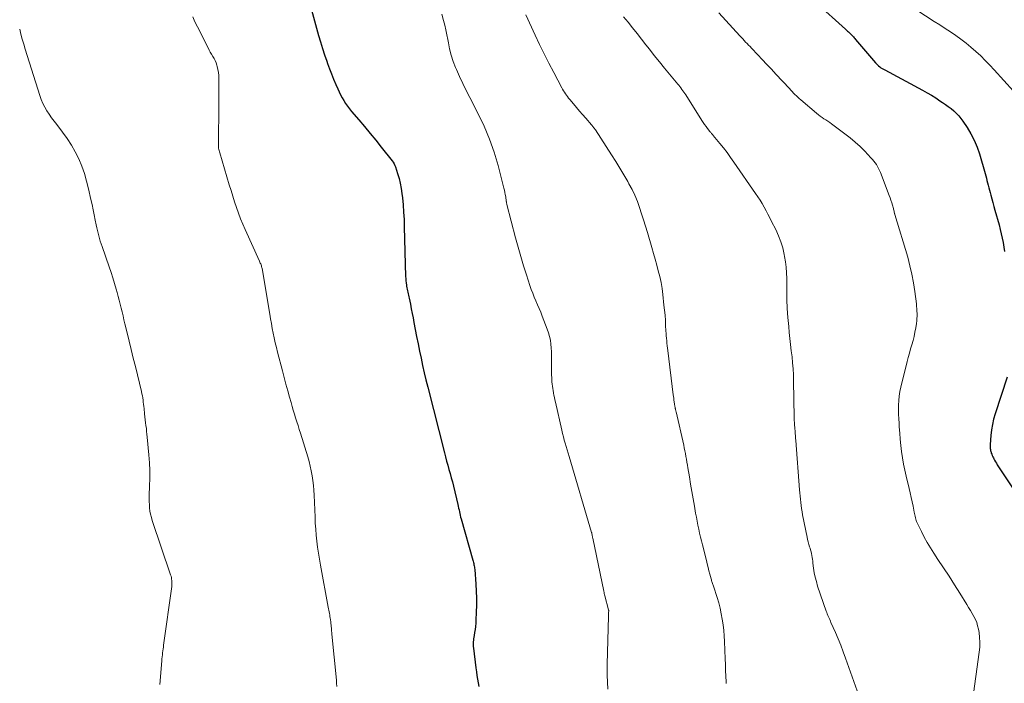
# Model space of a CAD drawing. Units: feet. Extents: x 1995000 to 2000046, y 525000 to 530001.
# Drawn here: x 1995170 to 1995353, y 526190 to 526313 of the extents above; entities that cross this region are included whole.
import ezdxf

# ---------------------------------------------------------------- set-up
doc = ezdxf.new("R2010")
doc.units = ezdxf.units.FT
doc.header["$LTSCALE"] = 100
doc.header["$MEASUREMENT"] = 0
doc.layers.add('CONTOUR INDEX', color=32, linetype='Continuous', lineweight=25)
doc.layers.add('CONTOUR INTERMEDIATE', color=40, linetype='Continuous', lineweight=15)

msp = doc.modelspace()

# ---------------------------------------------------------------- linework, layer by layer
at = {"layer": 'CONTOUR INDEX', "flags": 128}
for points, elevation in [([(1995318.26, 526316.51), (1995323.8, 526311.54), (1995323.97, 526311.38), (1995324.15, 526311.21), (1995324.33, 526311.05), (1995324.5, 526310.89), (1995324.56, 526310.83), (1995324.7, 526310.69), (1995324.84, 526310.55), (1995324.98, 526310.41), (1995325.11, 526310.26), (1995325.24, 526310.11), (1995325.37, 526309.95), (1995325.5, 526309.8), (1995325.63, 526309.65), (1995329.35, 526305.29), (1995329.53, 526305.09), (1995329.72, 526304.9), (1995329.93, 526304.72), (1995330.15, 526304.55), (1995330.37, 526304.39), (1995330.6, 526304.24), (1995330.84, 526304.1), (1995331.08, 526303.96), (1995338.1, 526300.19), (1995338.93, 526299.73), (1995339.74, 526299.26), (1995340.55, 526298.76), (1995341.34, 526298.25), (1995341.83, 526297.93), (1995342.36, 526297.56), (1995342.89, 526297.18), (1995343.4, 526296.78), (1995343.91, 526296.36), (1995344.38, 526295.92), (1995344.83, 526295.46), (1995345.24, 526294.96), (1995345.62, 526294.43), (1995346.41, 526293.24), (1995347.11, 526292.08), (1995347.73, 526290.88), (1995348.24, 526289.63), (1995348.68, 526288.34), (1995349.72, 526284.73), (1995349.85, 526284.29), (1995349.97, 526283.84), (1995350.08, 526283.4), (1995350.19, 526282.95), (1995350.3, 526282.5), (1995350.41, 526282.05), (1995350.53, 526281.61), (1995350.65, 526281.17), (1995350.79, 526280.67), (1995350.98, 526279.97), (1995351.18, 526279.28), (1995351.37, 526278.58), (1995351.56, 526277.89), (1995352.32, 526275.12), (1995352.54, 526274.31), (1995352.74, 526273.49), (1995352.92, 526272.67), (1995353.09, 526271.84), (1995353.23, 526271.01), (1995353.34, 526270.18)], 900), ([(1995224.28, 526315.82), (1995225.76, 526310.41), (1995226.11, 526309.19), (1995226.47, 526307.98), (1995226.87, 526306.78), (1995227.29, 526305.59), (1995227.43, 526305.19), (1995227.8, 526304.2), (1995228.18, 526303.22), (1995228.57, 526302.24), (1995228.98, 526301.27), (1995229.33, 526300.47), (1995229.58, 526299.91), (1995229.85, 526299.35), (1995230.15, 526298.81), (1995230.45, 526298.27), (1995230.78, 526297.74), (1995231.13, 526297.23), (1995231.5, 526296.74), (1995231.89, 526296.26), (1995233.23, 526294.69), (1995234.29, 526293.43), (1995235.35, 526292.16), (1995236.39, 526290.88), (1995237.42, 526289.59), (1995239.45, 526287.04), (1995239.64, 526286.78), (1995239.8, 526286.51), (1995239.94, 526286.22), (1995240.06, 526285.93), (1995240.46, 526284.72), (1995240.74, 526283.8), (1995240.97, 526282.88), (1995241.14, 526281.94), (1995241.27, 526280.99), (1995241.35, 526280.2), (1995241.48, 526278.85), (1995241.59, 526277.5), (1995241.66, 526276.15), (1995241.71, 526274.8), (1995241.95, 526265.53), (1995241.97, 526265.14), (1995242, 526264.74), (1995242.04, 526264.34), (1995242.1, 526263.95), (1995242.14, 526263.72), (1995242.18, 526263.44), (1995242.24, 526263.16), (1995242.3, 526262.88), (1995242.36, 526262.61), (1995242.43, 526262.33), (1995242.49, 526262.06), (1995242.55, 526261.78), (1995242.61, 526261.5), (1995242.84, 526260.37), (1995243.01, 526259.53), (1995243.18, 526258.68), (1995243.34, 526257.83), (1995243.5, 526256.99), (1995243.74, 526255.69), (1995244, 526254.34), (1995244.26, 526252.99), (1995244.54, 526251.65), (1995244.82, 526250.31), (1995245.12, 526248.97), (1995245.42, 526247.63), (1995245.74, 526246.29), (1995246.07, 526244.96), (1995249.16, 526232.74), (1995249.36, 526231.96), (1995249.57, 526231.19), (1995249.79, 526230.41), (1995250.01, 526229.64), (1995250.23, 526228.87), (1995250.45, 526228.09), (1995250.65, 526227.31), (1995250.85, 526226.53), (1995251.67, 526223.1), (1995251.75, 526222.77), (1995251.82, 526222.44), (1995251.89, 526222.1), (1995251.96, 526221.77), (1995252.03, 526221.43), (1995252.11, 526221.1), (1995252.19, 526220.77), (1995252.28, 526220.44), (1995254.45, 526212.75), (1995254.51, 526212.54), (1995254.56, 526212.32), (1995254.62, 526212.11), (1995254.67, 526211.89), (1995254.71, 526211.68), (1995254.75, 526211.46), (1995254.78, 526211.24), (1995254.8, 526211.02), (1995255.02, 526208.31), (1995255.09, 526206.99), (1995255.14, 526205.68), (1995255.14, 526204.37), (1995255.1, 526203.06), (1995255.04, 526201.59), (1995255, 526201.01), (1995254.95, 526200.43), (1995254.87, 526199.86), (1995254.78, 526199.28), (1995254.68, 526198.72), (1995254.63, 526198.43), (1995254.59, 526198.13), (1995254.55, 526197.84), (1995254.52, 526197.55), (1995254.51, 526197.26), (1995254.5, 526196.96), (1995254.52, 526196.67), (1995254.55, 526196.38), (1995255.02, 526192.69), (1995255.11, 526191.99), (1995255.22, 526191.3), (1995255.34, 526190.61), (1995255.46, 526189.92), (1995255.6, 526189.24)], 920), ([(1995353.81, 526246.78), (1995351.6, 526239.99), (1995351.32, 526239), (1995351.08, 526238), (1995350.92, 526236.98), (1995350.8, 526235.95), (1995350.67, 526234.25), (1995350.66, 526234.07), (1995350.66, 526233.89), (1995350.67, 526233.71), (1995350.69, 526233.53), (1995350.72, 526233.35), (1995350.75, 526233.17), (1995350.8, 526233), (1995350.85, 526232.82), (1995350.89, 526232.69), (1995350.97, 526232.46), (1995351.06, 526232.22), (1995351.16, 526231.99), (1995351.27, 526231.77), (1995351.34, 526231.63), (1995351.5, 526231.34), (1995351.66, 526231.06), (1995351.83, 526230.78), (1995352, 526230.5), (1995355.83, 526224.75)], 900)]:
    msp.add_lwpolyline(points, dxfattribs=dict(at, elevation=elevation))
at = {"layer": 'CONTOUR INTERMEDIATE', "flags": 128}
for points, elevation in [([(1995335.23, 526316.25), (1995340.28, 526313), (1995341.29, 526312.35), (1995342.28, 526311.7), (1995343.28, 526311.04), (1995344.27, 526310.37), (1995345.24, 526309.68), (1995346.19, 526308.96), (1995347.11, 526308.21), (1995348.01, 526307.42), (1995348.03, 526307.41), (1995348.91, 526306.58), (1995349.77, 526305.74), (1995350.61, 526304.87), (1995351.44, 526303.99), (1995356.84, 526298.05)], 896), ([(1995248.71, 526314.34), (1995249.03, 526313.15), (1995249.25, 526312.28), (1995249.45, 526311.41), (1995249.63, 526310.53), (1995249.79, 526309.65), (1995249.9, 526309.04), (1995250.14, 526307.87), (1995250.44, 526306.7), (1995250.82, 526305.57), (1995251.25, 526304.45), (1995251.43, 526304.04), (1995252, 526302.73), (1995252.6, 526301.43), (1995253.22, 526300.14), (1995253.87, 526298.87), (1995255.45, 526295.81), (1995256.56, 526293.48), (1995257.57, 526291.11), (1995258.41, 526288.67), (1995259.14, 526286.2), (1995260.24, 526281.99), (1995260.34, 526281.59), (1995260.43, 526281.18), (1995260.5, 526280.77), (1995260.57, 526280.35), (1995260.68, 526279.56), (1995260.68, 526279.54), (1995260.68, 526279.52), (1995260.68, 526279.5), (1995260.69, 526279.49), (1995260.69, 526279.42), (1995260.7, 526279.4), (1995260.7, 526279.38), (1995260.7, 526279.36), (1995260.7, 526279.35), (1995260.72, 526279.23), (1995260.73, 526279.15), (1995260.75, 526279.07), (1995260.76, 526278.99), (1995260.78, 526278.92), (1995262.4, 526272.74), (1995262.88, 526271), (1995263.37, 526269.26), (1995263.89, 526267.54), (1995264.44, 526265.82), (1995265.08, 526263.85), (1995265.33, 526263.12), (1995265.59, 526262.41), (1995265.88, 526261.7), (1995266.19, 526261), (1995266.5, 526260.29), (1995266.8, 526259.59), (1995267.09, 526258.88), (1995267.38, 526258.17), (1995268.31, 526255.76), (1995268.54, 526255.08), (1995268.73, 526254.39), (1995268.87, 526253.68), (1995268.97, 526252.97), (1995269.03, 526252.25), (1995269.08, 526251.53), (1995269.1, 526250.8), (1995269.11, 526250.08), (1995269.11, 526247.17), (1995269.12, 526246.76), (1995269.14, 526246.35), (1995269.17, 526245.94), (1995269.2, 526245.53), (1995269.26, 526245.12), (1995269.31, 526244.71), (1995269.38, 526244.31), (1995269.45, 526243.9), (1995269.46, 526243.85), (1995269.54, 526243.43), (1995269.63, 526243), (1995269.72, 526242.57), (1995269.82, 526242.15), (1995270.99, 526236.94), (1995271.13, 526236.32), (1995271.29, 526235.71), (1995271.45, 526235.1), (1995271.63, 526234.49), (1995271.81, 526233.88), (1995271.99, 526233.27), (1995272.17, 526232.66), (1995272.35, 526232.06), (1995276.55, 526217.87), (1995276.56, 526217.85), (1995276.56, 526217.84), (1995276.57, 526217.82), (1995276.57, 526217.8), (1995276.59, 526217.74), (1995276.59, 526217.72), (1995276.6, 526217.7), (1995276.6, 526217.69), (1995276.6, 526217.67), (1995276.64, 526217.48), (1995276.65, 526217.4), (1995276.67, 526217.33), (1995276.68, 526217.25), (1995276.7, 526217.17), (1995276.71, 526217.1), (1995276.73, 526217.02), (1995276.74, 526216.94), (1995276.76, 526216.87), (1995278.82, 526206.96), (1995278.86, 526206.74), (1995278.91, 526206.52), (1995278.97, 526206.3), (1995279.02, 526206.09), (1995279.69, 526203.53), (1995279.7, 526203.51), (1995279.7, 526203.5), (1995279.7, 526203.48), (1995279.71, 526203.46), (1995279.72, 526203.39), (1995279.72, 526203.38), (1995279.72, 526203.36), (1995279.72, 526203.34), (1995279.72, 526203.33), (1995279.71, 526203), (1995279.71, 526202.82), (1995279.7, 526202.64), (1995279.7, 526202.46), (1995279.69, 526202.28), (1995279.45, 526193.42), (1995279.44, 526192.9), (1995279.44, 526192.38), (1995279.45, 526191.86), (1995279.46, 526191.34), (1995279.54, 526188.73)], 916), ([(1995300.23, 526314.61), (1995304.14, 526310.29), (1995304.41, 526310.01), (1995304.67, 526309.73), (1995304.93, 526309.44), (1995305.2, 526309.16), (1995305.47, 526308.89), (1995305.74, 526308.61), (1995306.01, 526308.33), (1995306.27, 526308.04), (1995307.44, 526306.81), (1995308.29, 526305.91), (1995309.14, 526305.01), (1995309.98, 526304.11), (1995310.83, 526303.2), (1995313.34, 526300.51), (1995313.59, 526300.23), (1995313.85, 526299.96), (1995314.1, 526299.68), (1995314.36, 526299.41), (1995314.63, 526299.14), (1995314.89, 526298.88), (1995315.17, 526298.63), (1995315.45, 526298.38), (1995318.39, 526295.9), (1995318.73, 526295.64), (1995319.06, 526295.38), (1995319.41, 526295.13), (1995319.77, 526294.9), (1995320.12, 526294.67), (1995320.48, 526294.43), (1995320.83, 526294.18), (1995321.17, 526293.94), (1995323.65, 526292.11), (1995324.63, 526291.35), (1995325.58, 526290.56), (1995326.48, 526289.71), (1995327.36, 526288.84), (1995328.51, 526287.64), (1995328.78, 526287.33), (1995329.05, 526287.02), (1995329.29, 526286.69), (1995329.52, 526286.35), (1995329.73, 526286), (1995329.93, 526285.64), (1995330.1, 526285.27), (1995330.26, 526284.89), (1995331.89, 526280.63), (1995332.06, 526280.18), (1995332.22, 526279.72), (1995332.36, 526279.27), (1995332.5, 526278.81), (1995332.68, 526278.19), (1995332.72, 526278.04), (1995332.76, 526277.88), (1995332.8, 526277.72), (1995332.84, 526277.56), (1995332.9, 526277.28), (1995332.9, 526277.26), (1995332.91, 526277.24), (1995332.91, 526277.22), (1995332.92, 526277.2), (1995332.94, 526277.13), (1995332.94, 526277.11), (1995332.95, 526277.09), (1995332.95, 526277.07), (1995332.96, 526277.05), (1995335.34, 526269.11), (1995335.76, 526267.55), (1995336.13, 526265.97), (1995336.43, 526264.37), (1995336.66, 526262.77), (1995336.95, 526260.44), (1995337, 526259.99), (1995337.03, 526259.53), (1995337.06, 526259.08), (1995337.07, 526258.62), (1995337.07, 526258.17), (1995337.05, 526257.71), (1995337.01, 526257.26), (1995336.95, 526256.81), (1995336.83, 526255.98), (1995336.69, 526255.18), (1995336.53, 526254.39), (1995336.33, 526253.6), (1995336.11, 526252.82), (1995335.88, 526252.05), (1995335.66, 526251.27), (1995335.45, 526250.48), (1995335.24, 526249.7), (1995334.06, 526244.93), (1995333.89, 526244.11), (1995333.75, 526243.28), (1995333.67, 526242.44), (1995333.63, 526241.6), (1995333.62, 526240.75), (1995333.63, 526239.91), (1995333.67, 526239.06), (1995333.72, 526238.22), (1995333.77, 526237.57), (1995333.86, 526236.41), (1995333.96, 526235.25), (1995334.08, 526234.09), (1995334.2, 526232.94), (1995334.36, 526231.79), (1995334.55, 526230.64), (1995334.78, 526229.5), (1995335.04, 526228.37), (1995335.61, 526226.07), (1995335.81, 526225.26), (1995336, 526224.44), (1995336.18, 526223.62), (1995336.34, 526222.8), (1995336.57, 526221.66), (1995336.61, 526221.41), (1995336.66, 526221.16), (1995336.72, 526220.91), (1995336.77, 526220.65), (1995336.83, 526220.4), (1995336.9, 526220.16), (1995336.99, 526219.92), (1995337.1, 526219.69), (1995337.88, 526218.07), (1995338.41, 526217.04), (1995338.97, 526216.03), (1995339.56, 526215.04), (1995340.18, 526214.06), (1995340.97, 526212.88), (1995342, 526211.33), (1995343.02, 526209.76), (1995344.02, 526208.19), (1995345.01, 526206.61), (1995346.34, 526204.48), (1995346.67, 526203.94), (1995347, 526203.39), (1995347.32, 526202.84), (1995347.64, 526202.29), (1995347.93, 526201.72), (1995348.17, 526201.14), (1995348.35, 526200.54), (1995348.49, 526199.92), (1995348.6, 526199.32), (1995348.72, 526198.39), (1995348.78, 526197.46), (1995348.75, 526196.53), (1995348.66, 526195.6), (1995346.75, 526182.06)], 904), ([(1995202.38, 526313.88), (1995202.78, 526312.93), (1995203.22, 526311.98), (1995205.2, 526308.08), (1995205.41, 526307.68), (1995205.63, 526307.28), (1995205.86, 526306.89), (1995206.1, 526306.5), (1995206.32, 526306.1), (1995206.53, 526305.7), (1995206.7, 526305.28), (1995206.84, 526304.85), (1995206.91, 526304.63), (1995207.04, 526304.07), (1995207.15, 526303.52), (1995207.21, 526302.95), (1995207.23, 526302.38), (1995207.23, 526299.47), (1995207.23, 526297.87), (1995207.22, 526296.26), (1995207.2, 526294.66), (1995207.18, 526293.06), (1995207.13, 526290.31), (1995207.13, 526290.09), (1995207.14, 526289.86), (1995207.16, 526289.64), (1995207.18, 526289.41), (1995207.22, 526289.19), (1995207.26, 526288.97), (1995207.31, 526288.75), (1995207.37, 526288.54), (1995209.16, 526282.6), (1995209.48, 526281.54), (1995209.81, 526280.48), (1995210.15, 526279.43), (1995210.49, 526278.37), (1995210.85, 526277.33), (1995211.24, 526276.29), (1995211.66, 526275.27), (1995212.1, 526274.25), (1995214.79, 526268.37), (1995214.86, 526268.2), (1995214.93, 526268.04), (1995215, 526267.87), (1995215.06, 526267.7), (1995215.12, 526267.53), (1995215.17, 526267.36), (1995215.21, 526267.18), (1995215.25, 526267), (1995216.68, 526258.55), (1995216.83, 526257.66), (1995216.99, 526256.77), (1995217.16, 526255.88), (1995217.33, 526254.99), (1995217.51, 526254.1), (1995217.7, 526253.22), (1995217.91, 526252.34), (1995218.13, 526251.46), (1995219.04, 526247.95), (1995219.36, 526246.73), (1995219.68, 526245.51), (1995220.02, 526244.29), (1995220.36, 526243.08), (1995220.64, 526242.09), (1995220.85, 526241.37), (1995221.06, 526240.65), (1995221.28, 526239.94), (1995221.5, 526239.22), (1995221.73, 526238.51), (1995221.96, 526237.79), (1995222.18, 526237.07), (1995222.4, 526236.36), (1995223.75, 526231.99), (1995224, 526231.12), (1995224.22, 526230.24), (1995224.41, 526229.35), (1995224.57, 526228.46), (1995224.69, 526227.56), (1995224.8, 526226.66), (1995224.87, 526225.76), (1995224.93, 526224.85), (1995225.1, 526220.78), (1995225.16, 526219.66), (1995225.24, 526218.54), (1995225.34, 526217.42), (1995225.45, 526216.29), (1995225.59, 526215.18), (1995225.74, 526214.06), (1995225.92, 526212.95), (1995226.11, 526211.84), (1995227.54, 526204.01), (1995227.59, 526203.72), (1995227.65, 526203.43), (1995227.71, 526203.14), (1995227.77, 526202.85), (1995227.83, 526202.56), (1995227.88, 526202.27), (1995227.93, 526201.98), (1995227.97, 526201.68), (1995228.04, 526201.24), (1995228.07, 526200.96), (1995228.1, 526200.68), (1995228.13, 526200.4), (1995228.15, 526200.12), (1995228.17, 526199.83), (1995228.19, 526199.55), (1995228.22, 526199.27), (1995228.24, 526198.99), (1995229.07, 526190.43), (1995229.12, 526189.85), (1995229.16, 526189.27)], 924), ([(1995264.31, 526314.24), (1995266.05, 526310.46), (1995266.88, 526308.7), (1995267.73, 526306.96), (1995268.6, 526305.23), (1995269.49, 526303.51), (1995271, 526300.66), (1995271.16, 526300.38), (1995271.33, 526300.09), (1995271.5, 526299.81), (1995271.68, 526299.54), (1995271.87, 526299.27), (1995272.06, 526299), (1995272.27, 526298.74), (1995272.47, 526298.49), (1995273.18, 526297.66), (1995273.75, 526296.99), (1995274.31, 526296.33), (1995274.88, 526295.67), (1995275.45, 526295.01), (1995276.53, 526293.76), (1995276.63, 526293.64), (1995276.72, 526293.53), (1995276.81, 526293.41), (1995276.9, 526293.29), (1995276.99, 526293.17), (1995277.08, 526293.05), (1995277.16, 526292.93), (1995277.24, 526292.81), (1995280.25, 526288.17), (1995281.03, 526286.95), (1995281.8, 526285.71), (1995282.54, 526284.47), (1995283.27, 526283.21), (1995283.5, 526282.8), (1995284.07, 526281.73), (1995284.6, 526280.64), (1995285.06, 526279.51), (1995285.47, 526278.37), (1995285.85, 526277.22), (1995286.22, 526276.06), (1995286.58, 526274.89), (1995286.92, 526273.73), (1995287.74, 526270.9), (1995288.04, 526269.83), (1995288.35, 526268.75), (1995288.65, 526267.67), (1995288.95, 526266.59), (1995289.22, 526265.51), (1995289.46, 526264.42), (1995289.64, 526263.32), (1995289.79, 526262.21), (1995290.01, 526260.23), (1995290.11, 526259.28), (1995290.2, 526258.32), (1995290.27, 526257.37), (1995290.32, 526256.41), (1995290.37, 526255.41), (1995290.4, 526254.95), (1995290.43, 526254.49), (1995290.47, 526254.03), (1995290.51, 526253.58), (1995290.56, 526253.12), (1995290.61, 526252.66), (1995290.66, 526252.2), (1995290.72, 526251.74), (1995291.73, 526243.54), (1995291.77, 526243.21), (1995291.81, 526242.88), (1995291.86, 526242.54), (1995291.91, 526242.21), (1995291.97, 526241.77), (1995291.98, 526241.66), (1995292, 526241.55), (1995292.02, 526241.44), (1995292.04, 526241.33), (1995292.06, 526241.22), (1995292.08, 526241.11), (1995292.1, 526240.99), (1995292.12, 526240.88), (1995292.13, 526240.85), (1995292.16, 526240.72), (1995292.19, 526240.59), (1995292.22, 526240.46), (1995292.25, 526240.33), (1995293.67, 526234.17), (1995293.79, 526233.64), (1995293.9, 526233.11), (1995294, 526232.58), (1995294.1, 526232.05), (1995294.19, 526231.52), (1995294.28, 526230.98), (1995294.37, 526230.45), (1995294.46, 526229.91), (1995294.73, 526228.25), (1995294.96, 526226.88), (1995295.19, 526225.52), (1995295.42, 526224.15), (1995295.66, 526222.79), (1995295.9, 526221.48), (1995296.03, 526220.75), (1995296.17, 526220.01), (1995296.32, 526219.27), (1995296.48, 526218.54), (1995296.64, 526217.79), (1995296.81, 526217.06), (1995296.99, 526216.32), (1995297.16, 526215.59), (1995297.89, 526212.67), (1995298.05, 526212.04), (1995298.21, 526211.41), (1995298.37, 526210.79), (1995298.53, 526210.17), (1995298.77, 526209.26), (1995298.82, 526209.09), (1995298.87, 526208.92), (1995298.92, 526208.75), (1995298.98, 526208.58), (1995299.03, 526208.42), (1995299.09, 526208.25), (1995299.14, 526208.08), (1995299.2, 526207.91), (1995299.89, 526205.79), (1995300.19, 526204.8), (1995300.45, 526203.79), (1995300.67, 526202.78), (1995300.86, 526201.75), (1995301, 526200.72), (1995301.12, 526199.69), (1995301.21, 526198.66), (1995301.27, 526197.62), (1995301.39, 526194.39), (1995301.43, 526193.32), (1995301.48, 526192.24), (1995301.52, 526191.17), (1995301.56, 526190.1), (1995301.58, 526189.8)], 912), ([(1995282.48, 526313.84), (1995283.34, 526312.83), (1995284.17, 526311.79), (1995285, 526310.75), (1995285.83, 526309.71), (1995286.65, 526308.66), (1995287.29, 526307.84), (1995288.21, 526306.66), (1995289.15, 526305.49), (1995290.1, 526304.32), (1995291.05, 526303.17), (1995292.58, 526301.35), (1995292.78, 526301.11), (1995292.97, 526300.86), (1995293.16, 526300.62), (1995293.35, 526300.36), (1995293.54, 526300.11), (1995293.72, 526299.85), (1995293.89, 526299.59), (1995294.06, 526299.32), (1995297.06, 526294.58), (1995297.31, 526294.2), (1995297.57, 526293.82), (1995297.84, 526293.45), (1995298.11, 526293.08), (1995298.53, 526292.54), (1995298.6, 526292.45), (1995298.68, 526292.36), (1995298.76, 526292.26), (1995298.83, 526292.17), (1995298.91, 526292.08), (1995298.99, 526291.99), (1995299.07, 526291.89), (1995299.15, 526291.8), (1995300.39, 526290.3), (1995301.08, 526289.45), (1995301.75, 526288.58), (1995302.4, 526287.7), (1995303.03, 526286.81), (1995307.05, 526280.99), (1995307.47, 526280.37), (1995307.88, 526279.74), (1995308.26, 526279.09), (1995308.63, 526278.44), (1995308.99, 526277.78), (1995309.34, 526277.12), (1995309.69, 526276.45), (1995310.03, 526275.78), (1995310.8, 526274.25), (1995311.3, 526273.13), (1995311.74, 526272), (1995312.09, 526270.84), (1995312.37, 526269.65), (1995312.44, 526269.27), (1995312.61, 526268.25), (1995312.74, 526267.24), (1995312.81, 526266.22), (1995312.84, 526265.19), (1995312.85, 526262.94), (1995312.88, 526261.25), (1995312.95, 526259.57), (1995313.06, 526257.89), (1995313.21, 526256.21), (1995313.32, 526255.11), (1995313.44, 526253.98), (1995313.56, 526252.86), (1995313.69, 526251.73), (1995313.82, 526250.61), (1995313.93, 526249.48), (1995314.02, 526248.36), (1995314.08, 526247.23), (1995314.12, 526246.1), (1995314.23, 526239.27), (1995314.23, 526239.1), (1995314.23, 526238.94), (1995314.24, 526238.78), (1995314.25, 526238.62), (1995314.26, 526238.46), (1995314.27, 526238.3), (1995314.28, 526238.13), (1995314.29, 526237.97), (1995314.29, 526237.95), (1995314.31, 526237.77), (1995314.32, 526237.59), (1995314.34, 526237.42), (1995314.35, 526237.24), (1995314.39, 526236.73), (1995314.42, 526236.3), (1995314.45, 526235.87), (1995314.48, 526235.44), (1995314.52, 526235.01), (1995315.22, 526225.83), (1995315.27, 526225.25), (1995315.32, 526224.67), (1995315.38, 526224.09), (1995315.44, 526223.5), (1995315.51, 526222.92), (1995315.6, 526222.35), (1995315.7, 526221.77), (1995315.8, 526221.19), (1995316.62, 526217.05), (1995316.72, 526216.59), (1995316.83, 526216.13), (1995316.96, 526215.67), (1995317.09, 526215.22), (1995317.17, 526214.99), (1995317.27, 526214.65), (1995317.36, 526214.31), (1995317.44, 526213.96), (1995317.51, 526213.61), (1995317.56, 526213.26), (1995317.62, 526212.91), (1995317.67, 526212.56), (1995317.72, 526212.21), (1995317.84, 526211.23), (1995317.97, 526210.39), (1995318.13, 526209.56), (1995318.35, 526208.75), (1995318.59, 526207.94), (1995320.17, 526203.29), (1995320.27, 526203.02), (1995320.37, 526202.74), (1995320.48, 526202.47), (1995320.6, 526202.21), (1995320.72, 526201.94), (1995320.84, 526201.68), (1995320.96, 526201.41), (1995321.07, 526201.14), (1995321.88, 526199.31), (1995322.39, 526198.12), (1995322.88, 526196.92), (1995323.34, 526195.71), (1995323.79, 526194.5), (1995325.95, 526188.44)], 908), ([(1995170.17, 526311.56), (1995170.41, 526310.62), (1995170.66, 526309.7), (1995170.93, 526308.77), (1995171.21, 526307.85), (1995173.9, 526299.21), (1995174.17, 526298.47), (1995174.47, 526297.75), (1995174.83, 526297.06), (1995175.23, 526296.38), (1995175.67, 526295.72), (1995176.12, 526295.08), (1995176.58, 526294.44), (1995177.06, 526293.81), (1995178.16, 526292.4), (1995179.01, 526291.22), (1995179.81, 526290), (1995180.51, 526288.72), (1995181.16, 526287.41), (1995181.71, 526286.06), (1995182.21, 526284.69), (1995182.63, 526283.29), (1995182.99, 526281.87), (1995183.43, 526279.88), (1995183.64, 526278.92), (1995183.84, 526277.96), (1995184.04, 526277), (1995184.23, 526276.03), (1995184.41, 526275.12), (1995184.52, 526274.62), (1995184.63, 526274.11), (1995184.76, 526273.6), (1995184.88, 526273.1), (1995185.02, 526272.6), (1995185.17, 526272.1), (1995185.33, 526271.61), (1995185.49, 526271.11), (1995186.82, 526267.31), (1995187.16, 526266.29), (1995187.5, 526265.27), (1995187.81, 526264.23), (1995188.12, 526263.2), (1995188.3, 526262.56), (1995188.5, 526261.84), (1995188.69, 526261.12), (1995188.87, 526260.39), (1995189.05, 526259.67), (1995189.21, 526258.94), (1995189.39, 526258.21), (1995189.56, 526257.48), (1995189.74, 526256.75), (1995190.16, 526255.07), (1995190.55, 526253.5), (1995190.93, 526251.93), (1995191.31, 526250.36), (1995191.69, 526248.79), (1995192.82, 526244.11), (1995192.91, 526243.72), (1995192.99, 526243.33), (1995193.06, 526242.94), (1995193.12, 526242.55), (1995193.17, 526242.16), (1995193.22, 526241.77), (1995193.27, 526241.37), (1995193.3, 526240.98), (1995193.39, 526239.95), (1995193.45, 526239.41), (1995193.51, 526238.87), (1995193.58, 526238.33), (1995193.65, 526237.79), (1995193.73, 526237.25), (1995193.79, 526236.71), (1995193.85, 526236.17), (1995193.9, 526235.63), (1995194.19, 526232.32), (1995194.29, 526230.88), (1995194.35, 526229.44), (1995194.36, 526227.99), (1995194.34, 526226.55), (1995194.27, 526224.87), (1995194.26, 526224.27), (1995194.27, 526223.67), (1995194.3, 526223.07), (1995194.34, 526222.47), (1995194.41, 526221.87), (1995194.51, 526221.28), (1995194.66, 526220.7), (1995194.83, 526220.13), (1995198.25, 526210.05), (1995198.33, 526209.79), (1995198.39, 526209.51), (1995198.44, 526209.24), (1995198.48, 526208.96), (1995198.49, 526208.68), (1995198.49, 526208.4), (1995198.48, 526208.12), (1995198.45, 526207.84), (1995196.95, 526196.95), (1995196.9, 526196.59), (1995196.85, 526196.22), (1995196.81, 526195.86), (1995196.76, 526195.49), (1995196.72, 526195.13), (1995196.68, 526194.76), (1995196.64, 526194.39), (1995196.61, 526194.03), (1995196.22, 526189.62)], 928)]:
    msp.add_lwpolyline(points, dxfattribs=dict(at, elevation=elevation))

doc.saveas('drawing.dxf')
